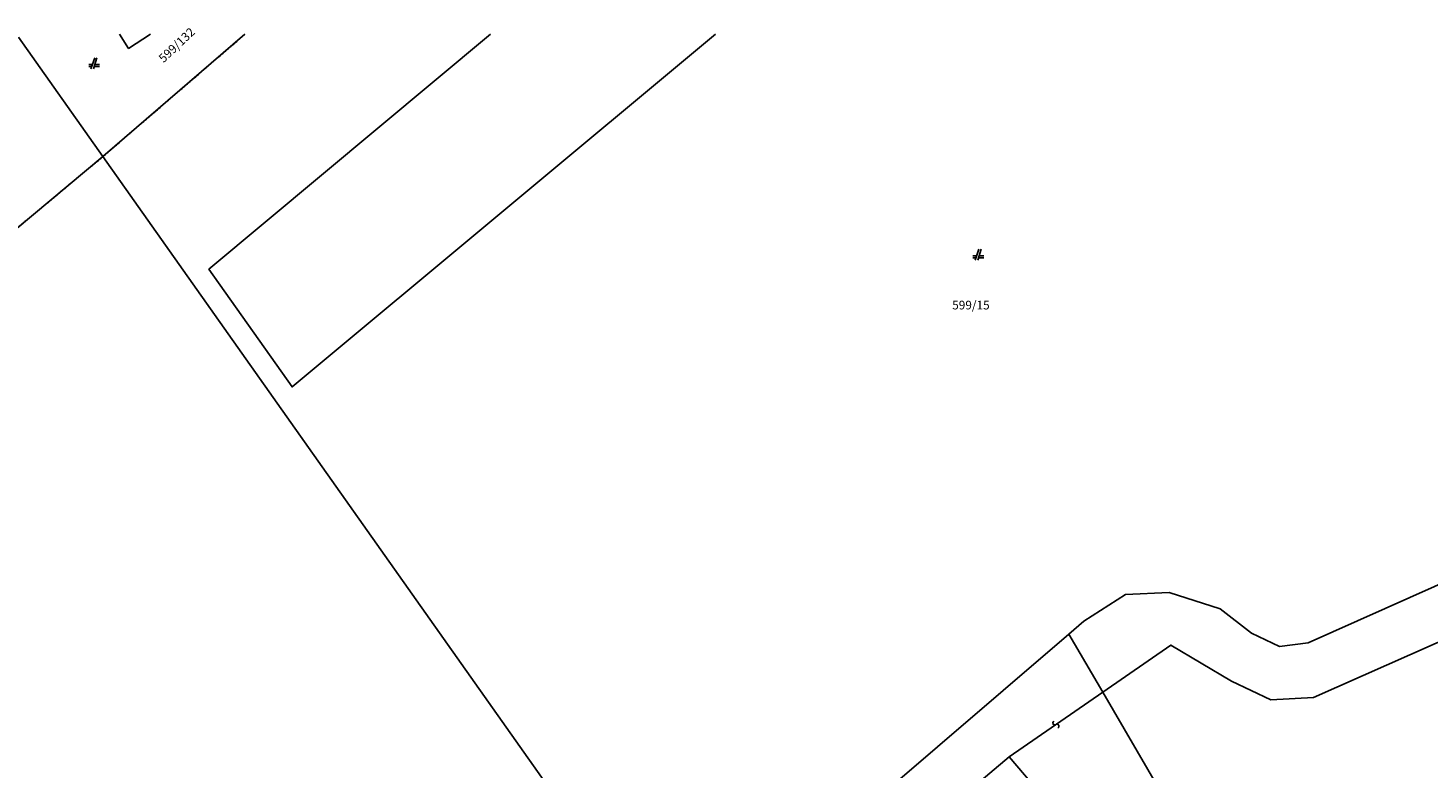
# Model space of a CAD drawing. Extents: x -577714 to -577103, y -1274852 to -1274366.
# Drawn here: x -577490 to -577412, y -1274416 to -1274375 of the extents above; entities that cross this region are included whole.
import ezdxf
from ezdxf.enums import TextEntityAlignment as Align

# ---------------------------------------------------------------- set-up
doc = ezdxf.new("R2010")
doc.units = 0
doc.header["$LTSCALE"] = 0.3
doc.linetypes.add('DASHDOT', pattern=[1, 0.5, -0.25, 0, -0.25])
doc.layers.get('0').update_dxf_attribs({"linetype": 'CONTINUOUS'})
doc.layers.add('KLADPAR', color=253, linetype='CONTINUOUS')
doc.layers.add('ZAPPAR', color=253, linetype='CONTINUOUS')

# ---------------------------------------------------------------- blocks, each defined once
blk = doc.blocks.new('CESTA')
for p, q in [((-0.32, 0.8), (-1, 0.8)), ((-1, 0.4), (-0.46, 0.4)), ((0.1, 2), (-0.6, 0)), ((-0.1, 0), (0.5, 2)), ((0.02, 0.4), (1, 0.4)), ((1, 0.8), (0.14, 0.8))]:
    blk.add_line(p, q)
blk = doc.blocks.new('2182')
blk.add_lwpolyline([(0.05, 0.75), (-0.26, 0.64), (-0.37, 0.34), (-0.23, 0.09), (0.27, -0.11), (0.37, -0.41), (0.21, -0.68), (-0.05, -0.75)])

msp = doc.modelspace()

# ---------------------------------------------------------------- linework, layer by layer
at = {"layer": 'KLADPAR', "linetype": 'Continuous'}
for p, q in [((-577490.32, -1274375.12), (-577485.64, -1274381.72)), ((-577485.64, -1274381.72), (-577490.32, -1274375.12)), ((-577485.64, -1274381.72), (-577477.773, -1274374.952)), ((-577479.77, -1274387.96), (-577464.176, -1274374.952)), ((-577485.64, -1274381.72), (-577509.33, -1274401.45))]:
    msp.add_line(p, q, dxfattribs=at)
at = {"layer": 'KLADPAR', "linetype": 'DASHDOT', "ltscale": 0.001}
for p in [(-577477.773, -1274374.952), (-577509.33, -1274401.45)]:
    msp.add_line(p, (-577485.64, -1274381.72), dxfattribs=at)
at = {"layer": 'KLADPAR', "linetype": 'Continuous'}
for points in [[(-577411.005, -1274374.952), (-577407.31, -1274384.6), (-577405.17, -1274392.33), (-577403.85, -1274396.86), (-577404.88, -1274402.39), (-577418.87, -1274408.63), (-577420.47, -1274408.84), (-577422.01, -1274408.09), (-577423.75, -1274406.76), (-577426.58, -1274405.84), (-577428.99, -1274405.95), (-577431.31, -1274407.44), (-577432.14, -1274408.15), (-577443.05, -1274417.5), (-577442.29, -1274418.38), (-577453.11, -1274427.71), (-577485.64, -1274381.72)], [(-577484.724, -1274374.952), (-577484.22, -1274375.73), (-577483.007, -1274374.952)], [(-577483.007, -1274374.952), (-577484.22, -1274375.73), (-577484.724, -1274374.952)], [(-577451.702, -1274374.952), (-577475.16, -1274394.47), (-577479.77, -1274387.96)], [(-577464.176, -1274374.952), (-577479.77, -1274387.96), (-577475.16, -1274394.47), (-577451.702, -1274374.952)], [(-577485.64, -1274381.72), (-577453.11, -1274427.71), (-577446.07, -1274437.67), (-577433.96, -1274454.8), (-577433.51, -1274455.44), (-577427.25, -1274464.34), (-577430.71, -1274467.34), (-577434.79, -1274470.87), (-577436.13, -1274472.03), (-577452.56, -1274486.24)], [(-577411.73, -1274442.43), (-577413.69, -1274440.16), (-577415.72, -1274437.81), (-577417.74, -1274435.46), (-577419.7, -1274433.19), (-577421.66, -1274430.92), (-577423.62, -1274428.65), (-577425.58, -1274426.38), (-577427.38, -1274424.3), (-577424.09, -1274421.95), (-577430.26, -1274411.37), (-577432.14, -1274408.15), (-577431.31, -1274407.44), (-577428.99, -1274405.95), (-577426.58, -1274405.84), (-577423.75, -1274406.76), (-577422.01, -1274408.09), (-577420.47, -1274408.84), (-577418.87, -1274408.63), (-577404.88, -1274402.39)], [(-577443.05, -1274417.5), (-577432.14, -1274408.15), (-577432.14, -1274408.15), (-577430.26, -1274411.37), (-577424.09, -1274421.95)], [(-577433.42, -1274417.3), (-577435.45, -1274414.95), (-577440.2, -1274418.96)]]:
    msp.add_lwpolyline(points, dxfattribs=at)
msp.add_lwpolyline([(-577440.2, -1274418.96), (-577435.45, -1274414.95), (-577433.42, -1274417.3), (-577438.18, -1274421.31), (-577440.2, -1274418.96)], close=True, dxfattribs=at)
at = {"layer": 'ZAPPAR', "linetype": 'Continuous'}
for p, q in [((-577418.58, -1274411.66), (-577404.03, -1274405.21)), ((-577435.45, -1274414.95), (-577430.26, -1274411.37))]:
    msp.add_line(p, q, dxfattribs=at)
msp.add_lwpolyline([(-577430.26, -1274411.37), (-577426.48, -1274408.76), (-577423.12, -1274410.76), (-577420.95, -1274411.79), (-577418.58, -1274411.66)], dxfattribs=at)

# ---------------------------------------------------------------- block references
at = {"layer": 'KLADPAR', "linetype": 'Continuous', "xscale": 0.3, "yscale": 0.3, "zscale": 0.0003}
for p in [(-577486.13, -1274376.86), (-577437.15, -1274387.45)]:
    msp.add_blockref('CESTA', p, dxfattribs=at)
at = {"layer": 'ZAPPAR', "linetype": 'Continuous', "xscale": 0.3, "yscale": 0.3, "zscale": 0.0003, "rotation": 34.60665099999999}
msp.add_blockref('2182', (-577432.855, -1274413.16), dxfattribs=at)

# ---------------------------------------------------------------- texts
at = {"layer": 'KLADPAR', "linetype": 'Continuous'}
msp.add_text('599/132', height=0.48, rotation=43.144, dxfattribs=at).set_placement((-577481.72, -1274375.37), align=Align.TOP_CENTER)
msp.add_text('599/15', height=0.48, dxfattribs=at).set_placement((-577437.56, -1274389.7), align=Align.TOP_CENTER)

doc.saveas('drawing.dxf')
